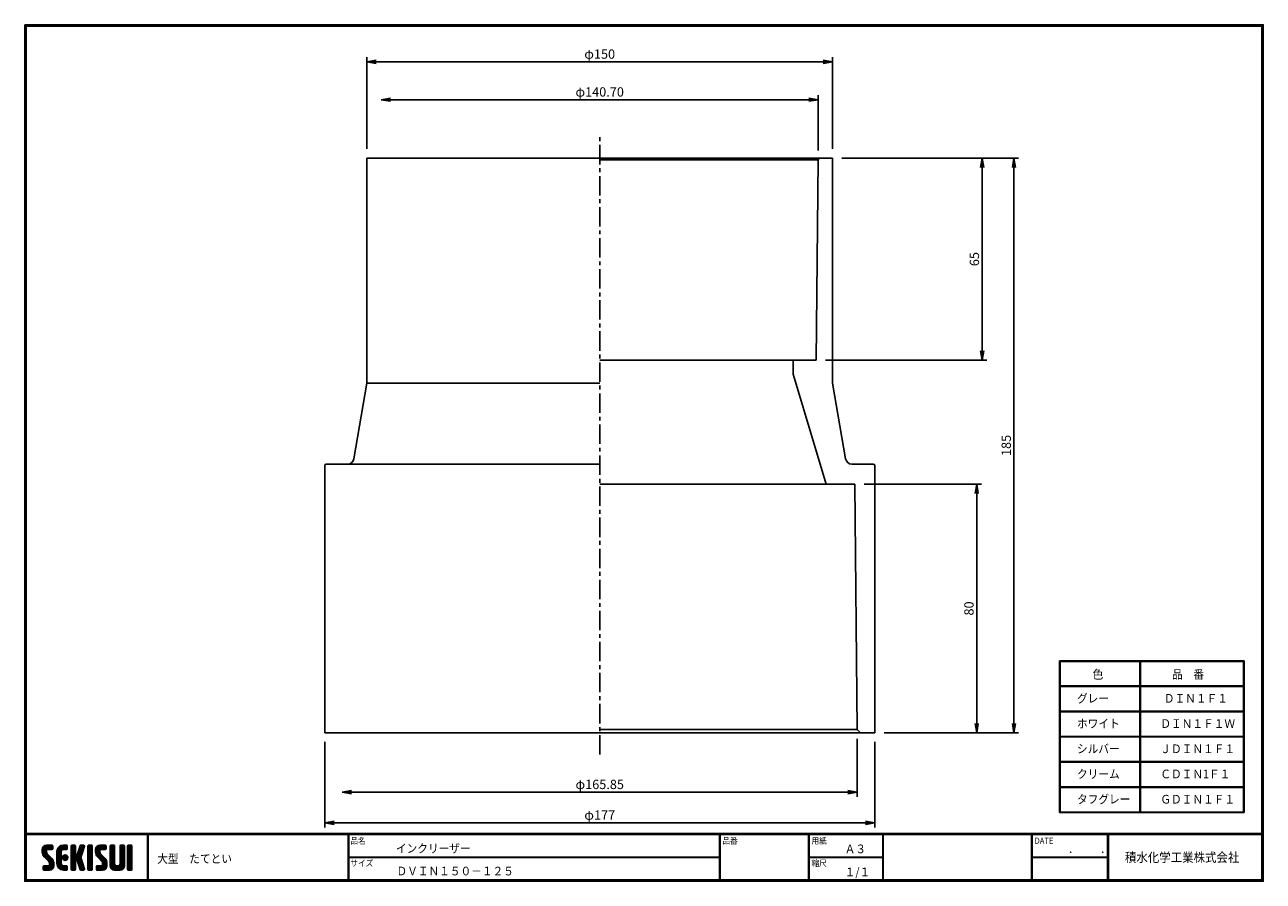
# Model space of a CAD drawing. Extents: x 5 to 908, y -109 to 283.
# Drawn here: x 5 to 404, y 7 to 283 of the extents above; entities that cross this region are included whole.
import ezdxf

# ---------------------------------------------------------------- set-up
doc = ezdxf.new("R2010")
doc.units = 0
doc.linetypes.add('CENTER', pattern=[2, 1.25, -0.25, 0.25, -0.25])
doc.layers.get('0').update_dxf_attribs({"linetype": 'CONTINUOUS'})
doc.layers.get('DEFPOINTS').update_dxf_attribs({"linetype": 'CONTINUOUS'})
for name, color, linetype in [('CENTER L', 1, 'CENTER'), ('moji', 2, 'CONTINUOUS'), ('SEIHIN', 3, 'CONTINUOUS'), ('SUNPOU', 4, 'CONTINUOUS'), ('ZUWAKU', 7, 'CONTINUOUS')]:
    doc.layers.add(name, color=color, linetype=linetype)
doc.styles.get("Standard").update_dxf_attribs({"font": 'TXT', "bigfont": 'bigfont.shx'})
doc.styles.add('ｽﾀｲﾙ1', font='txt')
doc.dimstyles.get("Standard").update_dxf_attribs({"dimtxt": 0.18, "dimasz": 0.18, "dimexe": 0.18, "dimexo": 0.0625, "dimgap": 0.09, "dimtad": 0, "dimtih": 1, "dimtoh": 1, "dimdec": 4, "dimzin": 0, "dimdsep": 46, "dimtxsty": 'Standard', "dimcen": 0.09, "dimadec": 0, "dimazin": 0, "dimtfac": 1, "dimtdec": 4, "dimtofl": 0, "dimtmove": 0, "dimatfit": 3, "dimfxl": 0, "dimtolj": 1, "dimtzin": 0, "dimarcsym": 0})

# ---------------------------------------------------------------- blocks, each defined once
blk = doc.blocks.new('_OPEN')
at = {"color": 0, "linetype": 'ByBlock'}
for p, q in [((-1, 0.17), (0, 0)), ((0, 0), (-1, -0.17)), ((0, 0), (-1, 0))]:
    blk.add_line(p, q, dxfattribs=at)
blk = doc.blocks.new('*D2')
at = {"layer": 'DEFPOINTS', "color": 0, "linetype": 'Continuous'}
for p in [(101.59, 54.84), (278.69, 54.84), (101.59, 25.8)]:
    blk.add_point(p, dxfattribs=at)
at = {"layer": 'SUNPOU', "color": 4, "linetype": 'Continuous', "lineweight": -2}
for p, q in [((101.59, 51.84), (101.59, 24.3)), ((278.69, 51.84), (278.69, 24.3)), ((275.69, 25.8), (104.59, 25.8))]:
    blk.add_line(p, q, dxfattribs=at)
at = {"layer": 'SUNPOU', "color": 4, "linetype": 'Continuous', "lineweight": -2, "xscale": 3, "yscale": 3, "zscale": 3}
for p, rotation in [((101.59, 25.8), 179.9998058869059), ((278.69, 25.8), 359.9998058869059)]:
    blk.add_blockref('_OPEN', p, dxfattribs=dict(at, rotation=rotation))
at = {"layer": 'SUNPOU', "color": 4, "linetype": 'Continuous', "insert": (190.14, 28.3), "char_height": 3, "attachment_point": 5, "rotation": 359.9998}
blk.add_mtext('\\A1;φ177', dxfattribs=at)
blk = doc.blocks.new('*D1')
at = {"layer": 'DEFPOINTS', "color": 0, "linetype": 'Continuous'}
for p in [(273.06, 55.84), (107.21, 35.68), (107.21, 29.84)]:
    blk.add_point(p, dxfattribs=at)
at = {"layer": 'SUNPOU', "color": 4, "linetype": 'Continuous', "lineweight": -2}
for p, q in [((273.06, 52.84), (273.06, 34.17)), ((270.06, 35.67), (110.21, 35.68))]:
    blk.add_line(p, q, dxfattribs=at)
at = {"layer": 'SUNPOU', "color": 4, "linetype": 'Continuous', "lineweight": -2, "xscale": 3, "yscale": 3, "zscale": 3}
for p, rotation in [((107.21, 35.68), 179.9998058869059), ((273.06, 35.67), 359.9998058869059)]:
    blk.add_blockref('_OPEN', p, dxfattribs=dict(at, rotation=rotation))
at = {"layer": 'SUNPOU', "color": 4, "linetype": 'Continuous', "insert": (190.14, 38.18), "char_height": 3, "attachment_point": 5, "rotation": 359.9998}
blk.add_mtext('\\A1;φ165.85', dxfattribs=at)
blk = doc.blocks.new('*D3')
at = {"layer": 'DEFPOINTS', "color": 0}
for p in [(265.09, 239.84), (259.84, 174.84), (313.29, 174.84)]:
    blk.add_point(p, dxfattribs=at)
at = {"layer": 'SUNPOU'}
for p, q in [((268.09, 239.84), (314.79, 239.84)), ((313.29, 236.84), (313.29, 177.84)), ((262.84, 174.84), (314.79, 174.84))]:
    blk.add_line(p, q, dxfattribs=at)
at = {"layer": 'SUNPOU', "xscale": 3, "yscale": 3, "zscale": 3}
for p, rotation in [((313.29, 239.84), 90), ((313.29, 174.84), 270)]:
    blk.add_blockref('_OPEN', p, dxfattribs=dict(at, rotation=rotation))
at = {"layer": 'SUNPOU', "insert": (310.79, 207.34), "char_height": 3, "attachment_point": 5, "rotation": 90}
blk.add_mtext('\\A1;65', dxfattribs=at)
blk = doc.blocks.new('*D4')
at = {"layer": 'DEFPOINTS', "color": 0}
for p in [(272.27, 134.84), (278.69, 54.84), (311.54, 54.84)]:
    blk.add_point(p, dxfattribs=at)
at = {"layer": 'SUNPOU'}
for p, q in [((275.27, 134.84), (313.04, 134.84)), ((311.54, 131.84), (311.54, 57.84)), ((281.69, 54.84), (313.04, 54.84))]:
    blk.add_line(p, q, dxfattribs=at)
at = {"layer": 'SUNPOU', "xscale": 3, "yscale": 3, "zscale": 3}
for p, rotation in [((311.54, 134.84), 90), ((311.54, 54.84), 270)]:
    blk.add_blockref('_OPEN', p, dxfattribs=dict(at, rotation=rotation))
at = {"layer": 'SUNPOU', "insert": (309.04, 94.84), "char_height": 3, "attachment_point": 5, "rotation": 90}
blk.add_mtext('\\A1;80', dxfattribs=at)
blk = doc.blocks.new('*D5')
at = {"layer": 'DEFPOINTS', "color": 0}
for p in [(265.09, 239.84), (278.69, 54.84), (323.54, 54.84)]:
    blk.add_point(p, dxfattribs=at)
at = {"layer": 'SUNPOU'}
for p, q in [((268.09, 239.84), (325.04, 239.84)), ((323.54, 236.84), (323.54, 57.84)), ((281.69, 54.84), (325.04, 54.84))]:
    blk.add_line(p, q, dxfattribs=at)
at = {"layer": 'SUNPOU', "xscale": 3, "yscale": 3, "zscale": 3}
for p, rotation in [((323.54, 239.84), 90), ((323.54, 54.84), 270)]:
    blk.add_blockref('_OPEN', p, dxfattribs=dict(at, rotation=rotation))
at = {"layer": 'SUNPOU', "insert": (321.04, 147.34), "char_height": 3, "attachment_point": 5, "rotation": 90}
blk.add_mtext('\\A1;185', dxfattribs=at)
blk = doc.blocks.new('*D7')
at = {"layer": 'DEFPOINTS', "color": 0, "linetype": 'Continuous'}
for p in [(119.78, 274.83), (119.78, 258.67), (260.48, 239.33)]:
    blk.add_point(p, dxfattribs=at)
at = {"layer": 'SUNPOU', "color": 4, "linetype": 'Continuous', "lineweight": -2}
for p, q in [((260.48, 242.33), (260.48, 260.17)), ((257.48, 258.67), (122.78, 258.67))]:
    blk.add_line(p, q, dxfattribs=at)
at = {"layer": 'SUNPOU', "color": 4, "linetype": 'Continuous', "lineweight": -2, "xscale": 3, "yscale": 3, "zscale": 3, "rotation": 180}
blk.add_blockref('_OPEN', (119.78, 258.67), dxfattribs=at)
at = {"layer": 'SUNPOU', "color": 4, "linetype": 'Continuous', "lineweight": -2, "xscale": 3, "yscale": 3, "zscale": 3}
blk.add_blockref('_OPEN', (260.48, 258.67), dxfattribs=at)
at = {"layer": 'SUNPOU', "color": 4, "linetype": 'Continuous', "insert": (190.13, 261.17), "char_height": 3, "attachment_point": 5}
blk.add_mtext('\\A1;φ140.70', dxfattribs=at)
blk = doc.blocks.new('*D6')
at = {"layer": 'DEFPOINTS', "color": 0, "linetype": 'Continuous'}
for p in [(115.18, 270.86), (115.18, 239.83), (265.08, 239.83)]:
    blk.add_point(p, dxfattribs=at)
at = {"layer": 'SUNPOU', "color": 4, "linetype": 'Continuous', "lineweight": -2}
for p, q in [((115.18, 242.83), (115.18, 272.36)), ((265.08, 242.83), (265.08, 272.36)), ((262.08, 270.86), (118.18, 270.86))]:
    blk.add_line(p, q, dxfattribs=at)
at = {"layer": 'SUNPOU', "color": 4, "linetype": 'Continuous', "lineweight": -2, "xscale": 3, "yscale": 3, "zscale": 3, "rotation": 180}
blk.add_blockref('_OPEN', (115.18, 270.86), dxfattribs=at)
at = {"layer": 'SUNPOU', "color": 4, "linetype": 'Continuous', "lineweight": -2, "xscale": 3, "yscale": 3, "zscale": 3}
blk.add_blockref('_OPEN', (265.08, 270.86), dxfattribs=at)
at = {"layer": 'SUNPOU', "color": 4, "linetype": 'Continuous', "insert": (190.13, 273.36), "char_height": 3, "attachment_point": 5}
blk.add_mtext('\\A1;φ150', dxfattribs=at)
blk = doc.blocks.new('*X8')
at = {"color": 0}
for p, q in [((9, 25.08), (13.28, 29.36)), ((9, 25.98), (12.38, 29.36)), ((16.15, 19.14), (9, 26.29)), ((16.35, 18.05), (9, 25.4)), ((16.35, 17.15), (9.01, 24.49)), ((9.02, 26.89), (11.46, 29.34)), ((9.03, 24.21), (14.18, 29.36)), ((11.86, 24.33), (9.06, 27.13)), ((9.2, 23.48), (11.8, 26.08)), ((11.8, 25.29), (9.29, 27.8)), ((9.46, 22.84), (11.8, 25.18)), ((11.82, 26.17), (9.64, 28.34)), ((9.8, 22.28), (11.86, 24.34)), ((12.33, 26.56), (10.1, 28.78)), ((13.23, 26.56), (10.67, 29.12)), ((14.13, 26.56), (11.36, 29.32)), ((15.02, 26.56), (12.22, 29.36)), ((12.27, 26.56), (15.08, 29.36)), ((15.72, 26.76), (13.12, 29.36)), ((13.18, 26.56), (15.74, 29.12)), ((15.83, 27.55), (14.02, 29.36)), ((14.07, 26.56), (15.83, 28.31)), ((15.83, 28.45), (14.92, 29.36)), ((14.97, 26.56), (15.83, 27.41)), ((18.45, 23.75), (24.06, 29.36)), ((18.45, 24.65), (23.16, 29.36)), ((18.45, 22.85), (21.42, 25.82)), ((21.25, 22.13), (18.45, 24.93)), ((18.45, 21.95), (21.25, 24.75)), ((21.25, 21.23), (18.45, 24.03)), ((18.47, 25.57), (22.24, 29.34)), ((21.25, 23.02), (18.5, 25.78)), ((21.25, 23.92), (18.67, 26.5)), ((18.77, 26.76), (21.04, 29.04)), ((21.25, 24.82), (18.94, 27.13)), ((21.33, 25.63), (19.29, 27.68)), ((21.69, 26.18), (19.71, 28.16)), ((22.26, 26.5), (20.2, 28.57)), ((23.11, 26.56), (20.76, 28.91)), ((24, 26.56), (21.4, 29.17)), ((21.99, 26.39), (24.87, 29.27)), ((24.83, 26.63), (22.13, 29.33)), ((25.1, 27.26), (23, 29.36)), ((23.05, 26.56), (25.1, 28.6)), ((25.1, 28.15), (23.9, 29.36)), ((23.95, 26.56), (25.1, 27.71)), ((27.55, 27.46), (29.45, 29.36)), ((27.55, 28.36), (28.55, 29.36)), ((27.55, 26.56), (30.19, 29.21)), ((27.55, 25.67), (30.35, 28.47)), ((30.35, 25.6), (27.55, 28.4)), ((27.55, 24.77), (30.35, 27.57)), ((30.35, 24.7), (27.55, 27.5)), ((27.55, 23.87), (30.35, 26.67)), ((30.35, 23.8), (27.55, 26.6)), ((27.55, 18.48), (35.32, 26.25)), ((27.55, 22.97), (30.35, 25.77)), ((34.59, 18.66), (27.55, 25.7)), ((27.55, 17.58), (34.91, 24.94)), ((27.55, 22.07), (30.35, 24.87)), ((35.01, 17.35), (27.55, 24.81)), ((27.55, 21.18), (30.35, 23.98)), ((30.35, 26.5), (27.68, 29.17)), ((30.35, 27.39), (28.39, 29.36)), ((30.35, 28.29), (29.29, 29.36)), ((31.64, 23.47), (35.73, 27.56)), ((33.97, 21.98), (31.84, 24.11)), ((32.06, 24.78), (36.11, 28.84)), ((34.19, 22.66), (32.06, 24.79)), ((34.4, 23.34), (32.27, 25.47)), ((32.47, 26.1), (35.72, 29.34)), ((34.62, 24.03), (32.49, 26.15)), ((34.83, 24.71), (32.7, 26.84)), ((32.89, 27.41), (34.83, 29.36)), ((35.05, 25.39), (32.92, 27.52)), ((35.26, 26.07), (33.14, 28.2)), ((33.3, 28.72), (33.94, 29.36)), ((35.48, 26.76), (33.35, 28.88)), ((35.69, 27.44), (33.79, 29.35)), ((35.91, 28.12), (34.67, 29.36)), ((36.11, 28.82), (35.57, 29.36)), ((38.4, 27.54), (40.22, 29.36)), ((38.4, 28.43), (39.32, 29.36)), ((38.4, 26.64), (41, 29.24)), ((38.4, 25.74), (41.2, 28.54)), ((41.2, 25.52), (38.4, 28.32)), ((38.4, 24.84), (41.2, 27.64)), ((41.2, 24.63), (38.4, 27.43)), ((38.4, 23.94), (41.2, 26.74)), ((41.2, 23.73), (38.4, 26.53)), ((38.4, 23.05), (41.2, 25.85)), ((41.2, 22.83), (38.4, 25.63)), ((38.4, 22.15), (41.2, 24.95)), ((41.2, 21.93), (38.4, 24.73)), ((38.4, 21.25), (41.2, 24.05)), ((41.2, 26.42), (38.49, 29.13)), ((41.2, 27.32), (39.16, 29.36)), ((41.2, 28.22), (40.06, 29.36)), ((43.3, 25.25), (47.41, 29.36)), ((43.3, 26.15), (46.51, 29.36)), ((50.52, 18.9), (43.3, 26.12)), ((50.65, 17.87), (43.3, 25.22)), ((43.32, 24.37), (48.3, 29.36)), ((50.65, 16.97), (43.32, 24.3)), ((46.31, 24.01), (43.33, 26.98)), ((43.35, 27.1), (45.56, 29.3)), ((43.46, 23.61), (49.2, 29.36)), ((46.1, 25.12), (43.54, 27.68)), ((43.7, 22.96), (46.1, 25.36)), ((46.1, 26.01), (43.87, 28.25)), ((44.02, 22.38), (46.12, 24.48)), ((46.48, 26.54), (44.31, 28.71)), ((47.35, 26.56), (44.85, 29.06)), ((48.25, 26.56), (45.51, 29.3)), ((49.15, 26.56), (46.35, 29.36)), ((49.93, 26.67), (47.25, 29.36)), ((47.3, 26.56), (49.96, 29.22)), ((50.13, 27.38), (48.14, 29.36)), ((48.2, 26.56), (50.13, 28.48)), ((50.13, 28.27), (49.04, 29.36)), ((49.1, 26.56), (50.13, 27.59)), ((52.75, 27.52), (54.59, 29.36)), ((52.75, 28.42), (53.69, 29.36)), ((52.75, 26.62), (55.36, 29.23)), ((52.75, 25.72), (55.55, 28.52)), ((55.55, 25.54), (52.75, 28.34)), ((52.75, 24.82), (55.55, 27.62)), ((55.55, 24.65), (52.75, 27.45)), ((52.75, 23.93), (55.55, 26.73)), ((55.55, 23.75), (52.75, 26.55)), ((52.75, 23.03), (55.55, 25.83)), ((55.55, 22.85), (52.75, 25.65)), ((52.75, 22.13), (55.55, 24.93)), ((55.55, 21.95), (52.75, 24.75)), ((52.75, 21.23), (55.55, 24.03)), ((55.55, 26.44), (52.85, 29.14)), ((55.55, 27.34), (53.53, 29.36)), ((55.55, 28.24), (54.43, 29.36)), ((59.05, 27.53), (60.88, 29.36)), ((59.05, 28.43), (59.98, 29.36)), ((59.05, 26.63), (61.66, 29.24)), ((59.05, 25.74), (61.85, 28.54)), ((61.85, 25.53), (59.05, 28.33)), ((59.05, 24.84), (61.85, 27.64)), ((61.85, 24.63), (59.05, 27.43)), ((59.05, 23.94), (61.85, 26.74)), ((61.85, 23.73), (59.05, 26.53)), ((59.05, 23.04), (61.85, 25.84)), ((61.85, 22.84), (59.05, 25.64)), ((59.05, 22.14), (61.85, 24.94)), ((61.85, 21.94), (59.05, 24.74)), ((59.05, 21.25), (61.85, 24.05)), ((61.85, 26.43), (59.14, 29.13)), ((61.85, 27.33), (59.82, 29.36)), ((61.85, 28.22), (60.72, 29.36)), ((63.95, 27.04), (66.26, 29.36)), ((63.95, 27.94), (65.37, 29.36)), ((63.95, 28.84), (64.47, 29.36)), ((63.95, 26.15), (66.74, 28.94)), ((66.75, 26.02), (63.95, 28.82)), ((63.95, 25.25), (66.75, 28.05)), ((66.75, 25.12), (63.95, 27.92)), ((63.95, 24.35), (66.75, 27.15)), ((66.75, 24.22), (63.95, 27.02)), ((63.95, 23.45), (66.75, 26.25)), ((66.75, 23.32), (63.95, 26.12)), ((63.95, 22.55), (66.75, 25.35)), ((66.75, 22.43), (63.95, 25.23)), ((63.95, 21.66), (66.75, 24.46)), ((66.75, 21.53), (63.95, 24.33)), ((66.75, 26.92), (64.33, 29.34)), ((66.75, 27.81), (65.21, 29.36)), ((66.75, 28.71), (66.1, 29.36)), ((16.35, 16.25), (9.23, 23.37)), ((9.53, 13.93), (11.66, 16.06)), ((9.53, 14.83), (10.76, 16.06)), ((9.59, 15.79), (9.79, 15.99)), ((9.81, 13.32), (12.55, 16.06)), ((10.21, 21.79), (12.19, 23.77)), ((13.06, 13.26), (10.26, 16.06)), ((10.65, 13.26), (16.24, 18.84)), ((10.66, 21.35), (12.64, 23.33)), ((11.11, 20.9), (13.09, 22.88)), ((13.93, 13.28), (11.15, 16.06)), ((11.55, 13.26), (16.35, 18.05)), ((11.56, 20.45), (13.54, 22.43)), ((12, 20), (13.98, 21.98)), ((14.63, 13.48), (12.05, 16.06)), ((12.45, 19.55), (14.43, 21.53)), ((12.45, 13.26), (16.35, 17.16)), ((12.9, 19.1), (14.88, 21.08)), ((15.21, 13.8), (12.95, 16.06)), ((13.33, 18.63), (15.32, 20.62)), ((13.35, 13.26), (16.35, 16.26)), ((16.28, 15.42), (13.51, 18.19)), ((15.67, 14.23), (13.51, 16.39)), ((13.55, 17.95), (15.71, 20.11)), ((13.55, 17.05), (16.01, 19.52)), ((16.04, 14.77), (13.55, 17.25)), ((18.45, 21.06), (21.25, 23.86)), ((21.25, 20.33), (18.45, 23.13)), ((18.45, 20.16), (21.25, 22.96)), ((21.25, 19.43), (18.45, 22.23)), ((18.45, 19.26), (21.25, 22.06)), ((21.25, 18.53), (18.45, 21.33)), ((18.45, 18.36), (21.25, 21.16)), ((21.25, 17.64), (18.45, 20.44)), ((18.45, 17.46), (21.25, 20.26)), ((24.71, 13.28), (18.45, 19.54)), ((23.83, 13.26), (18.45, 18.64)), ((22.93, 13.26), (18.45, 17.74)), ((21.98, 13.31), (18.5, 16.79)), ((18.53, 16.65), (21.25, 19.37)), ((18.73, 15.95), (21.25, 18.47)), ((19.02, 15.34), (21.25, 17.57)), ((19.39, 14.81), (21.4, 16.82)), ((19.83, 14.35), (21.81, 16.34)), ((20.33, 13.96), (22.45, 16.07)), ((20.91, 13.64), (23.33, 16.06)), ((21.57, 13.4), (24.23, 16.06)), ((23.82, 19.56), (21.95, 21.42)), ((21.98, 20.99), (24.02, 23.03)), ((22.1, 22.01), (23, 22.91)), ((24.52, 19.76), (22.15, 22.12)), ((22.24, 20.35), (24.66, 22.77)), ((25.02, 20.16), (22.55, 22.62)), ((22.67, 19.89), (25.12, 22.34)), ((25.1, 13.79), (22.83, 16.06)), ((25.35, 20.72), (23.11, 22.96)), ((23.29, 19.61), (25.4, 21.72)), ((25.1, 14.68), (23.73, 16.06)), ((25.44, 21.53), (23.93, 23.04)), ((24.21, 19.63), (25.37, 20.8)), ((25.1, 15.58), (24.63, 16.05)), ((35.42, 16.04), (27.55, 23.91)), ((27.55, 20.28), (30.37, 23.1)), ((30.69, 19.87), (27.55, 23.01)), ((27.55, 19.38), (30.88, 22.71)), ((30.35, 19.31), (27.55, 22.11)), ((30.35, 18.41), (27.55, 21.21)), ((30.35, 17.52), (27.55, 20.32)), ((27.55, 16.69), (30.36, 19.5)), ((30.35, 16.62), (27.55, 19.42)), ((27.55, 15.79), (30.35, 18.59)), ((30.35, 15.72), (27.55, 18.52)), ((27.55, 14.89), (30.35, 17.69)), ((30.35, 14.82), (27.55, 17.62)), ((27.55, 13.99), (30.35, 16.79)), ((30.35, 13.92), (27.55, 16.72)), ((30.76, 19.89), (34.49, 23.63)), ((34.18, 19.97), (31.34, 22.82)), ((31.45, 19.68), (34.08, 22.31)), ((33.77, 21.29), (31.63, 23.42)), ((31.68, 19.02), (33.81, 21.15)), ((35.84, 14.72), (31.75, 18.82)), ((31.9, 18.34), (34.02, 20.47)), ((32.11, 17.66), (34.24, 19.78)), ((36.07, 13.59), (32.16, 17.5)), ((32.33, 16.97), (34.46, 19.1)), ((32.54, 16.29), (34.67, 18.42)), ((35.51, 13.26), (32.57, 16.19)), ((32.76, 15.61), (34.89, 17.74)), ((32.97, 14.93), (35.1, 17.05)), ((33.19, 14.24), (35.32, 16.37)), ((41.2, 21.03), (38.4, 23.83)), ((38.4, 20.35), (41.2, 23.15)), ((41.2, 20.14), (38.4, 22.94)), ((38.4, 19.45), (41.2, 22.25)), ((41.2, 19.24), (38.4, 22.04)), ((38.4, 18.56), (41.2, 21.36)), ((41.2, 18.34), (38.4, 21.14)), ((38.4, 17.66), (41.2, 20.46)), ((41.2, 17.44), (38.4, 20.24)), ((38.4, 16.76), (41.2, 19.56)), ((41.2, 16.54), (38.4, 19.34)), ((38.4, 15.86), (41.2, 18.66)), ((41.2, 15.65), (38.4, 18.45)), ((38.4, 14.96), (41.2, 17.76)), ((41.2, 14.75), (38.4, 17.55)), ((38.4, 14.07), (41.2, 16.87)), ((41.2, 13.85), (38.4, 16.65)), ((38.6, 13.37), (41.2, 15.97)), ((50.65, 16.07), (43.64, 23.08)), ((43.83, 14.1), (45.78, 16.06)), ((43.83, 15), (44.88, 16.06)), ((44.01, 13.39), (46.68, 16.06)), ((47.18, 13.26), (44.38, 16.06)), ((44.42, 21.88), (46.41, 23.87)), ((44.78, 13.26), (50.5, 18.98)), ((44.87, 21.43), (46.85, 23.41)), ((48.07, 13.27), (45.28, 16.06)), ((45.32, 20.98), (47.3, 22.96)), ((45.67, 13.26), (50.64, 18.22)), ((45.77, 20.54), (47.75, 22.52)), ((48.81, 13.43), (46.18, 16.06)), ((46.22, 20.09), (48.2, 22.07)), ((46.57, 13.26), (50.65, 17.34)), ((46.67, 19.64), (48.65, 21.62)), ((49.4, 13.73), (47.08, 16.06)), ((47.11, 19.19), (49.09, 21.17)), ((47.47, 13.26), (50.65, 16.44)), ((47.56, 18.73), (49.54, 20.72)), ((49.89, 14.14), (47.75, 16.28)), ((47.83, 18.11), (49.94, 20.21)), ((47.85, 17.23), (50.26, 19.64)), ((50.54, 15.29), (47.85, 17.98)), ((50.27, 14.66), (47.85, 17.08)), ((55.55, 21.05), (52.75, 23.85)), ((52.75, 20.33), (55.55, 23.13)), ((55.55, 20.16), (52.75, 22.96)), ((52.75, 19.44), (55.55, 22.24)), ((55.55, 19.26), (52.75, 22.06)), ((52.75, 18.54), (55.55, 21.34)), ((55.55, 18.36), (52.75, 21.16)), ((52.75, 17.64), (55.55, 20.44)), ((55.55, 17.46), (52.75, 20.26)), ((52.75, 16.74), (55.55, 19.54)), ((58.86, 13.26), (52.75, 19.36)), ((57.96, 13.26), (52.75, 18.47)), ((57.06, 13.26), (52.75, 17.57)), ((56.16, 13.26), (52.75, 16.67)), ((52.76, 15.85), (55.55, 18.64)), ((52.92, 15.11), (55.55, 17.75)), ((53.22, 14.51), (55.58, 16.87)), ((53.63, 14.02), (55.91, 16.31)), ((54.14, 13.64), (56.56, 16.06)), ((54.77, 13.37), (57.45, 16.06)), ((55.55, 13.26), (58.46, 16.16)), ((56.45, 13.26), (61.85, 18.66)), ((59.68, 13.33), (56.95, 16.06)), ((57.35, 13.26), (61.85, 17.76)), ((60.34, 13.57), (57.85, 16.06)), ((58.25, 13.26), (61.85, 16.86)), ((60.87, 13.93), (58.58, 16.23)), ((58.95, 16.65), (61.85, 19.56)), ((61.31, 14.4), (58.98, 16.73)), ((61.85, 21.04), (59.05, 23.84)), ((59.05, 20.35), (61.85, 23.15)), ((61.85, 20.14), (59.05, 22.94)), ((59.05, 19.45), (61.85, 22.25)), ((61.85, 19.24), (59.05, 22.04)), ((59.05, 18.55), (61.85, 21.35)), ((61.85, 18.35), (59.05, 21.15)), ((59.05, 17.65), (61.85, 20.45)), ((61.85, 17.45), (59.05, 20.25)), ((61.85, 16.55), (59.05, 19.35)), ((61.82, 15.68), (59.05, 18.45)), ((61.63, 14.97), (59.05, 17.55)), ((59.15, 13.26), (61.85, 15.96)), ((63.95, 20.76), (66.75, 23.56)), ((66.75, 20.63), (63.95, 23.43)), ((63.95, 19.86), (66.75, 22.66)), ((66.75, 19.73), (63.95, 22.53)), ((63.95, 18.96), (66.75, 21.76)), ((66.75, 18.83), (63.95, 21.63)), ((63.95, 18.06), (66.75, 20.86)), ((66.75, 17.94), (63.95, 20.74)), ((63.95, 17.17), (66.75, 19.97)), ((66.75, 17.04), (63.95, 19.84)), ((63.95, 16.27), (66.75, 19.07)), ((66.75, 16.14), (63.95, 18.94)), ((63.95, 15.37), (66.75, 18.17)), ((66.75, 15.24), (63.95, 18.04)), ((63.95, 14.47), (66.75, 17.27)), ((66.75, 14.34), (63.95, 17.14)), ((66.68, 13.52), (63.95, 16.25)), ((63.98, 13.6), (66.75, 16.37)), ((11.26, 13.26), (9.53, 14.99)), ((10.36, 13.26), (9.53, 14.09)), ((12.16, 13.26), (9.61, 15.81)), ((14.36, 13.38), (16.23, 15.24)), ((20.61, 13.79), (18.98, 15.42)), ((22.34, 13.27), (24.96, 15.89)), ((23.22, 13.26), (25.1, 15.13)), ((24.12, 13.26), (25.1, 14.24)), ((30.06, 13.31), (27.55, 15.83)), ((29.22, 13.26), (27.55, 14.93)), ((28.32, 13.26), (27.55, 14.03)), ((27.8, 13.34), (30.35, 15.89)), ((28.61, 13.26), (30.35, 15)), ((29.51, 13.26), (30.35, 14.1)), ((34.61, 13.26), (32.99, 14.88)), ((33.41, 13.56), (35.53, 15.69)), ((33.66, 13.31), (33.41, 13.56)), ((34, 13.26), (35.75, 15.01)), ((34.9, 13.26), (35.96, 14.32)), ((35.91, 13.37), (36, 13.46)), ((40.86, 13.29), (38.4, 15.75)), ((40, 13.26), (38.4, 14.85)), ((39.1, 13.26), (38.4, 13.96)), ((39.39, 13.26), (41.2, 15.07)), ((40.29, 13.26), (41.2, 14.17)), ((45.39, 13.26), (43.83, 14.82)), ((44.49, 13.26), (43.83, 13.92)), ((46.28, 13.26), (43.85, 15.69)), ((48.43, 13.32), (50.59, 15.48)), ((55.25, 13.27), (52.77, 15.75)), ((60.38, 13.59), (61.52, 14.73)), ((66.04, 13.26), (63.95, 15.35)), ((65.14, 13.26), (63.95, 14.45)), ((64.53, 13.26), (66.75, 15.48)), ((65.43, 13.26), (66.75, 14.58)), ((66.34, 13.27), (66.74, 13.67))]:
    blk.add_line(p, q, dxfattribs=at)

msp = doc.modelspace()

# ---------------------------------------------------------------- linework, layer by layer
at = {"layer": 'CENTER L', "color": 1, "linetype": 'CENTER', "ltscale": 5}
msp.add_line((190.138, 47.837), (190.138, 246.837), dxfattribs=at)
at = {"layer": 'SEIHIN', "color": 3, "linetype": 'Continuous'}
for p, q in [((115.181, 239.831), (115.187, 167.429)), ((190.138, 239.837), (115.188, 239.838)), ((190.138, 239.837), (265.088, 239.837)), ((260.488, 239.337), (190.138, 239.337)), ((260.488, 239.337), (259.837, 174.837)), ((265.088, 239.837), (265.087, 167.436)), ((259.837, 174.837), (190.137, 174.837)), ((234.462, 174.837), (190.137, 174.837)), ((252.463, 174.837), (252.463, 170.337)), ((115.188, 167.435), (190.138, 167.435)), ((101.588, 54.837), (101.588, 140.837)), ((278.688, 54.837), (278.688, 140.837)), ((101.588, 54.837), (101.588, 136.837)), ((278.688, 54.837), (278.688, 136.837)), ((272.263, 134.837), (190.138, 134.837)), ((273.063, 55.837), (272.268, 134.837)), ((273.063, 55.837), (190.138, 55.837)), ((273.063, 55.837), (274.063, 54.837)), ((190.138, 54.837), (101.588, 54.837)), ((190.138, 54.837), (101.588, 54.837)), ((190.138, 54.837), (278.688, 54.837)), ((190.138, 54.837), (278.688, 54.837))]:
    msp.add_line(p, q, dxfattribs=at)
at = {"layer": 'SEIHIN'}
for p, q in [((260.48, 239.331), (260.987, 239.837)), ((252.463, 170.337), (263.038, 134.837)), ((115.187, 167.429), (110.959, 142.99)), ((265.087, 167.436), (269.317, 142.996)), ((190.138, 141.337), (102.088, 141.337)), ((108.988, 141.331), (102.088, 141.33)), ((271.288, 141.337), (278.188, 141.337))]:
    msp.add_line(p, q, dxfattribs=at)
for centre, radius, start, end in [((102.088, 140.83), 0.5, 90.00465, 180.00458), ((108.988, 143.331), 2, 270.00465, 350.18513), ((271.288, 143.337), 2, 189.81953, 270), ((278.188, 140.837), 0.5, 0.00007, 90)]:
    msp.add_arc(centre, radius, start, end, dxfattribs=at)
at = {"layer": 'ZUWAKU'}
for p, q in [((338.166, 29.089), (338.166, 78.008)), ((338.166, 78.008), (397.669, 78.008)), ((338.166, 77.908), (397.669, 77.908)), ((338.166, 77.808), (397.669, 77.808)), ((338.266, 29.089), (338.266, 78.008)), ((338.366, 29.089), (338.366, 78.008)), ((364.078, 29.089), (364.078, 78.008)), ((364.178, 29.089), (364.178, 78.008)), ((364.278, 29.089), (364.278, 78.008)), ((397.469, 29.089), (397.469, 78.008)), ((397.569, 29.089), (397.569, 78.008)), ((397.669, 29.089), (397.669, 78.008)), ((338.166, 69.889), (397.669, 69.889)), ((338.166, 69.789), (397.669, 69.789)), ((338.166, 69.689), (397.669, 69.689)), ((338.166, 61.769), (397.669, 61.769)), ((338.166, 61.669), (397.669, 61.669)), ((338.166, 61.569), (397.669, 61.569)), ((338.166, 53.649), (397.669, 53.649)), ((338.166, 53.549), (397.669, 53.549)), ((338.166, 53.449), (397.669, 53.449)), ((338.166, 45.529), (397.669, 45.529)), ((338.166, 45.429), (397.669, 45.429)), ((338.166, 45.329), (397.669, 45.329)), ((338.166, 37.409), (397.669, 37.409)), ((338.166, 37.309), (397.669, 37.309)), ((338.166, 37.209), (397.669, 37.209)), ((338.166, 29.289), (397.669, 29.289)), ((338.166, 29.189), (397.669, 29.189)), ((338.166, 29.089), (397.669, 29.089)), ((5, 22.4), (403.7, 22.4)), ((5, 22.3), (403.7, 22.3)), ((5, 22.2), (403.7, 22.2)), ((5, 22.1), (403.7, 22.1)), ((5, 22), (403.7, 22)), ((44.563, 22), (44.563, 7.4)), ((44.663, 22), (44.663, 7.4)), ((44.763, 22), (44.763, 7.4)), ((109.123, 22), (109.123, 7.4)), ((109.223, 22), (109.223, 7.4)), ((109.323, 22), (109.323, 7.4)), ((228.712, 22), (228.712, 7.4)), ((228.812, 22), (228.812, 7.4)), ((228.912, 22), (228.912, 7.4)), ((257.4, 22), (257.4, 7.4)), ((257.5, 22), (257.5, 7.4)), ((257.6, 22), (257.6, 7.4)), ((281.263, 22), (281.263, 7.4)), ((281.363, 22), (281.363, 7.4)), ((281.463, 22), (281.463, 7.4)), ((329.209, 22), (329.209, 7.4)), ((329.309, 22), (329.309, 7.4)), ((329.409, 22), (329.409, 7.4)), ((353.625, 22), (353.625, 7.4)), ((353.725, 22), (353.725, 7.4)), ((353.825, 22), (353.825, 7.4)), ((353.925, 22), (353.925, 7.4)), ((10.646, 17.225), (10.646, 16.317)), ((12.046, 18.625), (13.796, 18.625)), ((12.046, 16.963), (12.046, 16.317)), ((13.796, 17.225), (12.309, 17.225)), ((14.059, 18.363), (14.059, 17.488)), ((15.371, 12.675), (15.371, 16.525)), ((16.771, 16.525), (16.771, 12.675)), ((17.471, 18.625), (18.434, 18.625)), ((18.434, 17.225), (17.471, 17.225)), ((18.696, 18.363), (18.696, 17.488)), ((19.921, 18.363), (19.921, 10.838)), ((21.059, 18.625), (20.184, 18.625)), ((21.321, 15.563), (21.321, 18.363)), ((22.838, 18.442), (21.904, 15.483)), ((23.657, 16.603), (23.025, 14.6)), ((23.088, 18.625), (23.938, 18.625)), ((24.188, 18.283), (23.657, 16.603)), ((25.346, 18.363), (25.346, 10.838)), ((26.484, 18.625), (25.609, 18.625)), ((26.746, 10.838), (26.746, 18.363)), ((27.796, 17.225), (27.796, 16.317)), ((29.196, 18.625), (30.946, 18.625)), ((29.196, 16.963), (29.196, 16.317)), ((30.946, 17.225), (29.459, 17.225)), ((31.209, 18.363), (31.209, 17.488)), ((32.521, 18.363), (32.521, 11.975)), ((33.659, 18.625), (32.784, 18.625)), ((33.921, 12.5), (33.921, 18.363)), ((35.671, 18.363), (35.671, 12.5)), ((36.809, 18.625), (35.934, 18.625)), ((37.071, 11.975), (37.071, 18.363)), ((38.121, 18.363), (38.121, 10.838)), ((39.259, 18.625), (38.384, 18.625)), ((39.521, 10.838), (39.521, 18.363)), ((11.171, 11.975), (12.659, 11.975)), ((11.261, 14.832), (12.716, 13.378)), ((13.706, 14.368), (12.251, 15.822)), ((12.921, 12.238), (12.921, 12.883)), ((14.321, 11.975), (14.321, 12.883)), ((17.471, 11.975), (18.434, 11.975)), ((21.321, 10.838), (21.321, 13.638)), ((21.654, 15.3), (21.584, 15.3)), ((21.584, 13.9), (21.654, 13.9)), ((22.838, 10.758), (21.904, 13.717)), ((24.188, 10.917), (23.025, 14.6)), ((28.321, 11.975), (29.809, 11.975)), ((28.411, 14.832), (29.866, 13.378)), ((30.856, 14.368), (29.401, 15.822)), ((30.071, 12.238), (30.071, 12.883)), ((31.471, 11.975), (31.471, 12.883)), ((35.146, 11.975), (34.446, 11.975)), ((109.323, 14.8), (228.712, 14.8)), ((109.323, 14.7), (228.712, 14.7)), ((109.323, 14.6), (228.712, 14.6)), ((257.6, 14.8), (281.263, 14.8)), ((257.6, 14.7), (281.263, 14.7)), ((257.6, 14.6), (281.263, 14.6)), ((329.409, 14.8), (353.625, 14.8)), ((329.409, 14.7), (353.625, 14.7)), ((329.409, 14.6), (353.625, 14.6)), ((10.909, 10.838), (10.909, 11.713)), ((11.171, 10.575), (12.921, 10.575)), ((18.434, 10.575), (17.471, 10.575)), ((18.696, 11.713), (18.696, 10.838)), ((20.184, 10.575), (21.059, 10.575)), ((23.088, 10.575), (23.938, 10.575)), ((25.609, 10.575), (26.484, 10.575)), ((28.059, 10.838), (28.059, 11.713)), ((28.321, 10.575), (30.071, 10.575)), ((33.921, 10.575), (35.671, 10.575)), ((38.384, 10.575), (39.259, 10.575))]:
    msp.add_line(p, q, dxfattribs=at)
for points in [[(5, 282.8), (5, 7), (403.8, 7), (403.8, 282.8)], [(5.1, 282.7), (5.1, 7.1), (403.7, 7.1), (403.7, 282.7)], [(5.2, 282.6), (5.2, 7.2), (403.6, 7.2), (403.6, 282.6)], [(5.3, 282.5), (5.3, 7.3), (403.5, 7.3), (403.5, 282.5)], [(5.4, 282.4), (5.4, 7.4), (403.4, 7.4), (403.4, 282.4)]]:
    msp.add_lwpolyline(points, close=True, dxfattribs=at)
msp.add_circle((17.996, 14.6), 0.875, dxfattribs=at)
for centre, radius, start, end in [((12.046, 17.225), 1.4, 90, 180), ((12.746, 16.317), 2.1, 180, 225), ((12.309, 16.963), 0.263, 90, 180), ((12.746, 16.317), 0.7, 180, 225), ((13.796, 18.363), 0.263, 0, 90), ((13.796, 17.488), 0.263, 270, 0), ((17.471, 16.525), 2.1, 90, 180), ((17.471, 16.525), 0.7, 90, 180), ((18.434, 18.363), 0.263, 0, 90), ((18.434, 17.488), 0.263, 270, 0), ((20.184, 18.363), 0.263, 90, 180), ((21.059, 18.363), 0.263, 0, 90), ((23.088, 18.363), 0.263, 90, 162.47443), ((23.938, 18.363), 0.263, 342.47443, 90), ((25.609, 18.363), 0.263, 90, 180), ((26.484, 18.363), 0.263, 0, 90), ((29.196, 17.225), 1.4, 90, 180), ((29.896, 16.317), 2.1, 180, 225), ((29.459, 16.963), 0.263, 90, 180), ((29.896, 16.317), 0.7, 180, 225), ((30.946, 18.363), 0.263, 0, 90), ((30.946, 17.488), 0.263, 270, 0), ((32.784, 18.363), 0.263, 90, 180), ((33.659, 18.363), 0.263, 0, 90), ((35.934, 18.363), 0.263, 90, 180), ((36.809, 18.363), 0.263, 0, 90), ((38.384, 18.363), 0.263, 90, 180), ((39.259, 18.363), 0.263, 0, 90), ((11.171, 11.713), 0.263, 90, 180), ((12.659, 12.238), 0.263, 270, 0), ((12.221, 12.883), 0.7, 0, 45), ((12.921, 11.975), 1.4, 270, 0), ((12.221, 12.883), 2.1, 0, 45), ((17.471, 12.675), 2.1, 180, 270), ((17.471, 12.675), 0.7, 180, 270), ((18.434, 11.713), 0.263, 0, 90), ((21.584, 15.563), 0.263, 180, 270), ((21.584, 13.638), 0.263, 90, 180), ((21.654, 15.563), 0.263, 270, 342.47443), ((21.654, 13.638), 0.263, 17.52557, 90), ((28.321, 11.713), 0.263, 90, 180), ((29.809, 12.238), 0.263, 270, 0), ((29.371, 12.883), 0.7, 0, 45), ((30.071, 11.975), 1.4, 270, 0), ((29.371, 12.883), 2.1, 0, 45), ((33.921, 11.975), 1.4, 180, 270), ((34.446, 12.5), 0.525, 180, 270), ((35.146, 12.5), 0.525, 270, 0), ((35.671, 11.975), 1.4, 270, 0), ((11.171, 10.838), 0.263, 180, 270), ((18.434, 10.838), 0.263, 270, 0), ((20.184, 10.838), 0.263, 180, 270), ((21.059, 10.838), 0.263, 270, 0), ((23.088, 10.838), 0.263, 197.52557, 270), ((23.938, 10.838), 0.263, 270, 17.52557), ((25.609, 10.838), 0.263, 180, 270), ((26.484, 10.838), 0.263, 270, 0), ((28.321, 10.838), 0.263, 180, 270), ((38.384, 10.838), 0.263, 180, 270), ((39.259, 10.838), 0.263, 270, 0)]:
    msp.add_arc(centre, radius, start, end, dxfattribs=at)

# ---------------------------------------------------------------- block references
at = {"layer": 'ZUWAKU', "linetype": 'Continuous', "xscale": 0.5, "yscale": 0.5, "zscale": 0.5}
msp.add_blockref('*X8', (6.146, 3.946), dxfattribs=at)

# ---------------------------------------------------------------- texts
at = {"layer": 'moji', "style": 'ｽﾀｲﾙ1', "width": 0.9}
for s, p in [('色', (348.839, 72.224)), ('品\u3000番', (374.431, 72.224)), ('グレー', (343.83, 64.493)), ('\u3000ＤＩＮ１Ｆ１', (368.357, 64.493)), ('タフグレー', (343.83, 32.014)), ('ＧＤＩＮ１Ｆ１', (370.668, 32.014)), ('大型\u3000たてとい', (47.66, 12.86)), ('インクリーザー', (124.517, 16.166)), ('Ａ３', (269.02, 16.002)), ('ＤＶＩＮ１５０－１２５', (124.69, 8.88)), ('１/１', (269.02, 8.602))]:
    msp.add_text(s, height=2.8, dxfattribs=at).set_placement(p)
at = {"layer": 'moji', "color": 2, "style": 'ｽﾀｲﾙ1', "width": 0.9}
for s, p in [('ホワイト', (343.83, 56.373)), ('ＤＩＮ１Ｆ１Ｗ', (370.668, 56.373)), ('シルバー', (343.83, 48.253)), ('ＪＤＩＮ１Ｆ１', (370.668, 48.253)), ('クリーム', (343.83, 40.134)), ('ＣＤＩＮ1Ｆ１', (370.668, 40.134))]:
    msp.add_text(s, height=2.8, dxfattribs=at).set_placement(p)
at = {"layer": 'ZUWAKU', "style": 'ｽﾀｲﾙ1', "width": 0.9}
for s, height, p in [('品名', 2, (109.862, 19.028)), ('品番', 2, (229.651, 19.028)), ('用紙', 2, (258.338, 19.028)), ('DATE', 2, (330.147, 19.028)), ('\u3000\u3000．\u3000\u3000．\u3000\u3000', 2.8, (334.102, 16.002)), ('積水化学工業株式会社', 3, (359.264, 13.177)), ('サイズ', 2, (109.862, 11.828)), ('縮尺', 2, (258.338, 11.828))]:
    msp.add_text(s, height=height, dxfattribs=at).set_placement(p)

# ---------------------------------------------------------------- dimensions: what is measured, and where the dimension line sits
at = {"layer": 'SUNPOU', "linetype": 'Continuous'}
for base, p1, p2, override, picture, middle in [((115.181, 270.859), (265.08, 239.831), (115.181, 239.831), {"dimtxt": 3, "dimasz": 3, "dimexe": 1.5, "dimexo": 3, "dimgap": 1, "dimtad": 3, "dimtih": 0, "dimtoh": 0, "dimdec": 0, "dimblk1": 'OPEN', "dimblk2": 'OPEN', "dimsah": 1, "dimcen": 150, "dimclrd": 4, "dimclre": 4, "dimclrt": 4, "dimtdec": 2, "dimtofl": 1}, '*D6', (190.131, 273.359)), ((119.78, 258.666), (260.48, 239.331), (119.78, 274.831), {"dimtxt": 3, "dimasz": 3, "dimexe": 1.5, "dimexo": 3, "dimgap": 1, "dimtad": 3, "dimtih": 0, "dimtoh": 0, "dimdec": 2, "dimblk1": 'OPEN', "dimblk2": 'OPEN', "dimsah": 1, "dimcen": 150, "dimse2": 1, "dimclrd": 4, "dimclre": 4, "dimclrt": 4, "dimtdec": 2, "dimtofl": 1}, '*D7', (190.13, 261.166))]:
    dim = msp.add_linear_dim(base=base, p1=p1, p2=p2, text='φ<>', dimstyle='Standard', override=override, dxfattribs=at)
    dim.commit()
    dim.dimension.update_dxf_attribs({"geometry": picture, "text_midpoint": middle})
at = {"layer": 'SUNPOU'}
for base, p1, p2, picture, middle in [((313.294, 174.837), (265.088, 239.837), (259.837, 174.837), '*D3', (310.794, 207.337)), ((323.544, 54.837), (265.088, 239.837), (278.688, 54.837), '*D5', (321.044, 147.337)), ((311.544, 54.837), (272.268, 134.837), (278.688, 54.837), '*D4', (309.044, 94.837))]:
    dim = msp.add_linear_dim(base=base, p1=p1, p2=p2, angle=90, dimstyle='Standard', override={"dimtxt": 3, "dimasz": 3, "dimexe": 1.5, "dimexo": 3, "dimgap": 1, "dimtad": 3, "dimtih": 0, "dimtoh": 0, "dimdec": 0, "dimblk1": 'OPEN', "dimblk2": 'OPEN', "dimsah": 1, "dimcen": 150, "dimclrd": 256, "dimclre": 256, "dimclrt": 256, "dimtdec": 0, "dimtofl": 1, "dimldrblk": 'OPEN', "dimlwd": 65535, "dimlwe": 65535}, dxfattribs=at)
    dim.commit()
    dim.dimension.update_dxf_attribs({"geometry": picture, "text_midpoint": middle})
at = {"layer": 'SUNPOU', "linetype": 'Continuous'}
for base, p1, p2, override, picture, middle in [((107.213, 35.675), (273.063, 55.837), (107.213, 29.838), {"dimtxt": 3, "dimasz": 3, "dimexe": 1.5, "dimexo": 3, "dimgap": 1, "dimtad": 3, "dimtih": 0, "dimtoh": 0, "dimdec": 2, "dimblk1": 'OPEN', "dimblk2": 'OPEN', "dimsah": 1, "dimcen": 150, "dimse2": 1, "dimclrd": 4, "dimclre": 4, "dimclrt": 4, "dimtdec": 2, "dimtofl": 1}, '*D1', (190.138, 38.175)), ((101.588, 25.805), (278.688, 54.837), (101.588, 54.838), {"dimtxt": 3, "dimasz": 3, "dimexe": 1.5, "dimexo": 3, "dimgap": 1, "dimtad": 3, "dimtih": 0, "dimtoh": 0, "dimdec": 0, "dimblk1": 'OPEN', "dimblk2": 'OPEN', "dimsah": 1, "dimcen": 150, "dimclrd": 4, "dimclre": 4, "dimclrt": 4, "dimtdec": 2, "dimtofl": 1}, '*D2', (190.138, 28.304))]:
    dim = msp.add_linear_dim(base=base, p1=p1, p2=p2, angle=359.99981, text='φ<>', dimstyle='Standard', override=override, dxfattribs=at)
    dim.commit()
    dim.dimension.update_dxf_attribs({"geometry": picture, "text_midpoint": middle})

doc.saveas('drawing.dxf')
